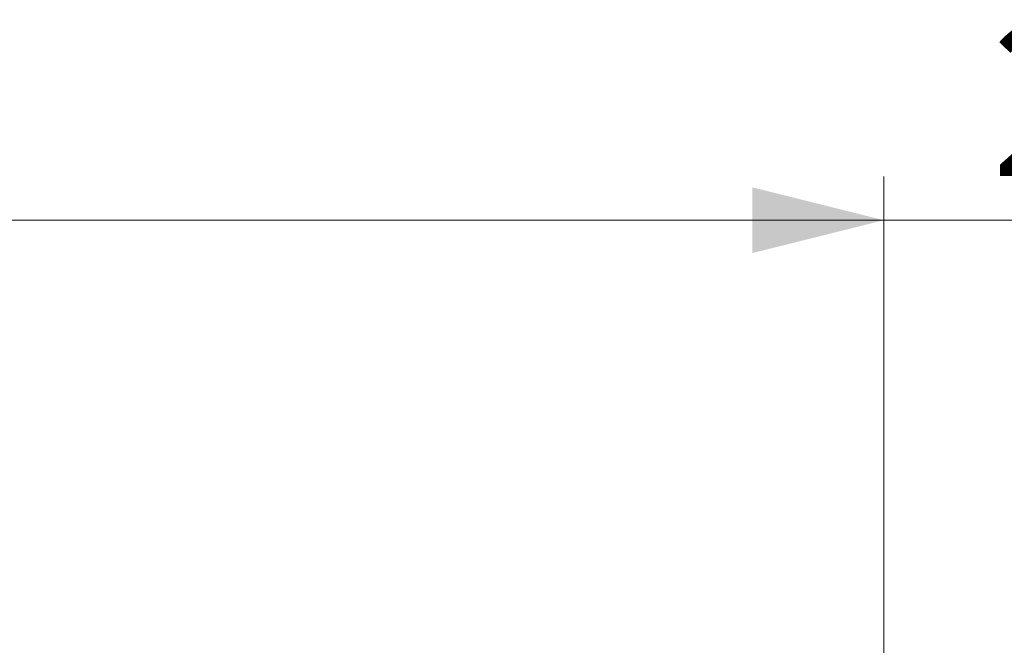
# Model space of a CAD drawing. Units: millimetres. Extents: x 20 to 199, y 10 to 285.
# Drawn here: x 122 to 144, y 138 to 153 of the extents above; entities that cross this region are included whole.
import ezdxf

# ---------------------------------------------------------------- set-up
doc = ezdxf.new("R2010")
doc.units = ezdxf.units.MM
doc.styles.add('SLDTEXTSTYLE0', font='TXT', dxfattribs={"width": 0.7, "bigfont": 'bigfont'})
doc.dimstyles.new('SLDDIMSTYLE0', dxfattribs={"dimtxt": 3.5, "dimasz": 3, "dimexe": 0, "dimexo": 0.0625, "dimgap": 0.875, "dimtad": 3, "dimdec": 1, "dimlfac": 2, "dimrnd": 1e-09, "dimzin": 12, "dimdsep": 46, "dimtxsty": 'SLDTEXTSTYLE0', "dimsah": 1, "dimcen": 0.09, "dimadec": 0, "dimazin": 3, "dimtfac": 1, "dimtdec": 3, "dimtofl": 0, "dimtmove": 0, "dimatfit": 3, "dimfxl": 1, "dimfrac": 2, "dimtolj": 1, "dimtzin": 12, "dimarcsym": 0})
doc.dimstyles.new('SLDDIMSTYLE1', dxfattribs={"dimtxt": 3.5, "dimasz": 3, "dimexe": 0, "dimexo": 0.0625, "dimgap": 0.875, "dimtad": 3, "dimdec": 1, "dimlfac": 2, "dimrnd": 1e-09, "dimzin": 12, "dimdsep": 46, "dimtxsty": 'SLDTEXTSTYLE0', "dimsah": 1, "dimcen": 0.09, "dimadec": 0, "dimazin": 3, "dimtfac": 1, "dimtdec": 3, "dimtmove": 0, "dimatfit": 0, "dimfxl": 1, "dimfrac": 2, "dimtolj": 1, "dimtzin": 12, "dimarcsym": 0})

# ---------------------------------------------------------------- blocks, each defined once
blk = doc.blocks.new('_D_12')
at = {"color": 7, "linetype": 'Continuous', "lineweight": 0}
for p, q in [((88.57, 112.002), (88.57, 148.954)), ((141.57, 112.002), (141.57, 148.954)), ((88.57, 147.954), (141.57, 147.954))]:
    blk.add_line(p, q, dxfattribs=at)
for points in [[(88.57, 147.954), (91.57, 147.204), (91.57, 148.704)], [(141.57, 147.954), (138.57, 148.704), (138.57, 147.204)]]:
    blk.add_solid(points, dxfattribs=at)
at = {"color": 7, "linetype": 'Continuous', "lineweight": 0, "insert": (110.997, 152.466, -6.781), "char_height": 3.5, "attachment_point": 1, "style": 'SLDTEXTSTYLE0'}
blk.add_mtext('106', dxfattribs=at)
blk = doc.blocks.new('_D_13')
at = {"color": 7, "linetype": 'Continuous', "lineweight": 0}
for p, q in [((141.57, 112.002), (141.57, 148.954)), ((152.57, 128.502), (152.57, 148.954)), ((141.57, 147.954), (136.57, 147.954)), ((141.57, 147.954), (152.57, 147.954)), ((152.57, 147.954), (157.57, 147.954))]:
    blk.add_line(p, q, dxfattribs=at)
for points in [[(141.57, 147.954), (138.57, 148.704), (138.57, 147.204)], [(152.57, 147.954), (155.57, 147.204), (155.57, 148.704)]]:
    blk.add_solid(points, dxfattribs=at)
at = {"color": 7, "linetype": 'Continuous', "lineweight": 0, "insert": (144.015, 152.466, -6.781), "char_height": 3.5, "attachment_point": 1, "style": 'SLDTEXTSTYLE0'}
blk.add_mtext('22', dxfattribs=at)

msp = doc.modelspace()

# ---------------------------------------------------------------- dimensions: what is measured, and where the dimension line sits
at = {"color": 7, "linetype": 'Continuous', "lineweight": 0}
for base, p1, p2, dimstyle, picture, middle in [((141.57, 147.954), (88.57, 111.002), (141.57, 111.002), 'SLDDIMSTYLE0', '_D_12', (115.07, 147.954)), ((152.57, 147.954), (141.57, 111.002), (152.57, 127.502), 'SLDDIMSTYLE1', '_D_13', (147.07, 147.954))]:
    dim = msp.add_linear_dim(base=base, p1=p1, p2=p2, dimstyle=dimstyle, dxfattribs=at)
    dim.commit()
    dim.dimension.update_dxf_attribs({"geometry": picture, "text_midpoint": middle, "dimtype": 160})

doc.saveas('drawing.dxf')
